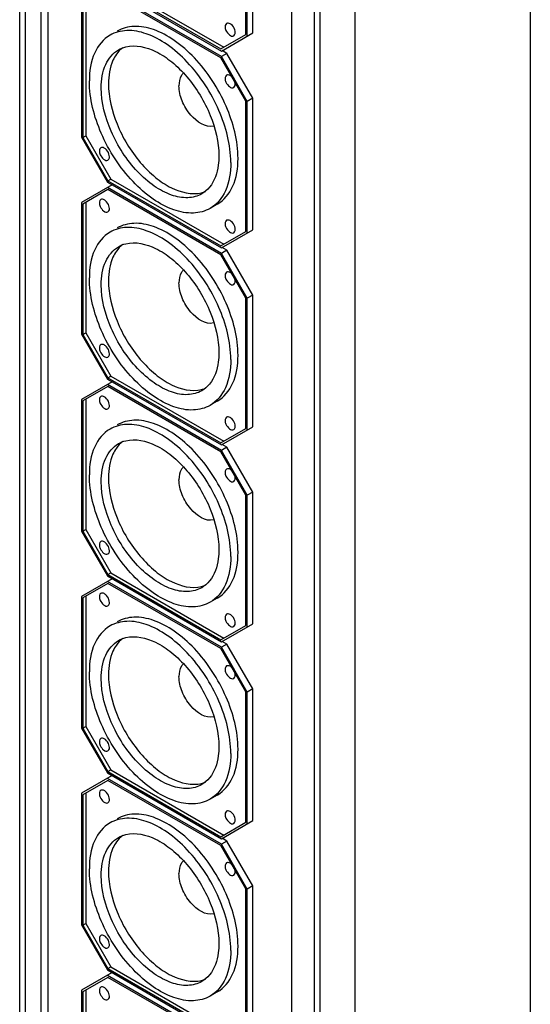
# Model space of a CAD drawing. Units: inches. Extents: x 0 to 136, y 0 to 88.
# Drawn here: x 123 to 129, y 45 to 57 of the extents above; entities that cross this region are included whole.
import ezdxf

# ---------------------------------------------------------------- set-up
doc = ezdxf.new("R2010")
doc.units = ezdxf.units.IN
doc.header["$LTSCALE"] = 7.48
doc.header["$MEASUREMENT"] = 0
doc.layers.get('0').update_dxf_attribs({"linetype": 'CONTINUOUS'})
doc.layers.add('7_ALL_ROUNDS', color=7, linetype='CONTINUOUS')

msp = doc.modelspace()

# ---------------------------------------------------------------- linework, layer by layer
at = {"color": 7, "linetype": 'CONTINUOUS'}
for p, q in [((122.9977, 39.4562), (122.9977, 75.6633)), ((123.063, 39.4185), (123.063, 75.5621)), ((126.8829, 37.3457), (126.8829, 74.5522)), ((126.4132, 37.4837), (126.4132, 74.1772)), ((126.4786, 37.446), (126.4786, 74.1867)), ((125.6178, 56.6254), (125.6178, 58.1352)), ((125.6345, 56.6077), (125.6345, 58.1336)), ((125.6986, 56.6447), (125.6986, 58.1706)), ((124.0136, 57.1979), (125.3345, 56.435)), ((124.0205, 57.2131), (125.3276, 56.4583)), ((124.0539, 57.2324), (125.361, 56.4776)), ((125.3345, 56.3707), (124.0136, 57.1336)), ((125.3276, 56.3554), (124.0205, 57.1103)), ((123.7136, 56.9609), (123.7136, 55.435)), ((123.7303, 56.9432), (123.7303, 55.4334)), ((123.7638, 56.9625), (123.7638, 55.4526)), ((125.3276, 56.4583), (125.6178, 56.6254)), ((125.3345, 56.435), (125.6986, 56.6447)), ((125.3986, 56.4077), (125.3345, 56.3707)), ((125.6345, 55.8515), (125.3345, 56.3707)), ((125.3986, 56.4077), (125.3429, 56.4398)), ((125.6986, 55.8885), (125.3986, 56.4077)), ((125.6178, 55.8532), (125.3276, 56.3554)), ((125.6178, 54.3433), (125.6178, 55.8532)), ((125.6986, 55.8885), (125.6345, 55.8515)), ((125.6345, 54.3257), (125.6345, 55.8515)), ((125.6986, 54.3627), (125.6986, 55.8885)), ((123.7136, 55.435), (124.0136, 54.9158)), ((123.7303, 55.4334), (123.7638, 55.4526)), ((123.7303, 55.4334), (124.0205, 54.9311)), ((123.7638, 55.4526), (124.0539, 54.9504)), ((124.0693, 54.8837), (123.7136, 54.6788)), ((124.0136, 54.9158), (125.3345, 54.153)), ((124.0205, 54.9311), (124.0539, 54.9504)), ((124.0205, 54.9311), (125.3276, 54.1763)), ((124.0539, 54.9504), (125.361, 54.1955)), ((124.0205, 54.8283), (123.7303, 54.6612)), ((125.3345, 54.0887), (124.0136, 54.8515)), ((125.3276, 54.0734), (124.0205, 54.8283)), ((123.7136, 54.6788), (123.7136, 53.153)), ((123.7303, 54.6612), (123.7303, 53.1513)), ((123.7638, 54.6805), (123.7638, 53.1706)), ((125.287, 54.6591), (125.2035, 54.6109)), ((125.3276, 54.1763), (125.6178, 54.3433)), ((125.3345, 54.153), (125.6986, 54.3627)), ((125.3986, 54.1257), (125.3345, 54.0887)), ((125.6345, 53.5695), (125.3345, 54.0887)), ((125.3986, 54.1257), (125.3429, 54.1578)), ((125.6986, 53.6065), (125.3986, 54.1257)), ((125.6178, 53.5712), (125.3276, 54.0734)), ((125.6178, 52.0613), (125.6178, 53.5712)), ((125.6986, 53.6065), (125.6345, 53.5695)), ((125.6345, 52.0437), (125.6345, 53.5695)), ((125.6986, 52.0806), (125.6986, 53.6065)), ((123.7136, 53.153), (124.0136, 52.6338)), ((123.7303, 53.1513), (123.7638, 53.1706)), ((123.7303, 53.1513), (124.0205, 52.6491)), ((123.7638, 53.1706), (124.0539, 52.6684)), ((124.0693, 52.6016), (123.7136, 52.3968)), ((124.0136, 52.6338), (125.3345, 51.8709)), ((124.0205, 52.6491), (124.0539, 52.6684)), ((124.0205, 52.6491), (125.3276, 51.8942)), ((124.0539, 52.6684), (125.361, 51.9135)), ((124.0205, 52.5462), (123.7303, 52.3791)), ((125.3345, 51.8067), (124.0136, 52.5695)), ((125.3276, 51.7914), (124.0205, 52.5462)), ((123.7136, 52.3968), (123.7136, 50.8709)), ((123.7303, 52.3791), (123.7303, 50.8693)), ((123.7638, 52.3984), (123.7638, 50.8886)), ((125.287, 52.3771), (125.2035, 52.3289)), ((125.3276, 51.8942), (125.6178, 52.0613)), ((125.3345, 51.8709), (125.6986, 52.0806)), ((125.3986, 51.8436), (125.3345, 51.8067)), ((125.6345, 51.2875), (125.3345, 51.8067)), ((125.3986, 51.8436), (125.3429, 51.8758)), ((125.6986, 51.3244), (125.3986, 51.8436)), ((125.6178, 51.2891), (125.3276, 51.7914)), ((125.6178, 49.7793), (125.6178, 51.2891)), ((125.6986, 51.3244), (125.6345, 51.2875)), ((125.6345, 49.7616), (125.6345, 51.2875)), ((125.6986, 49.7986), (125.6986, 51.3244)), ((123.7136, 50.8709), (124.0136, 50.3517)), ((123.7303, 50.8693), (123.7638, 50.8886)), ((123.7303, 50.8693), (124.0205, 50.367)), ((123.7638, 50.8886), (124.0539, 50.3863)), ((124.0693, 50.3196), (123.7136, 50.1147)), ((124.0136, 50.3517), (125.3345, 49.5889)), ((124.0205, 50.367), (124.0539, 50.3863)), ((124.0205, 50.367), (125.3276, 49.6122)), ((124.0539, 50.3863), (125.361, 49.6315)), ((124.0205, 50.2642), (123.7303, 50.0971)), ((125.3345, 49.5246), (124.0136, 50.2875)), ((125.3276, 49.5093), (124.0205, 50.2642)), ((123.7136, 50.1147), (123.7136, 48.5889)), ((123.7303, 50.0971), (123.7303, 48.5873)), ((123.7638, 50.1164), (123.7638, 48.6065)), ((125.287, 50.0951), (125.2035, 50.0468)), ((125.3276, 49.6122), (125.6178, 49.7793)), ((125.3345, 49.5889), (125.6986, 49.7986)), ((125.3986, 49.5616), (125.3345, 49.5246)), ((125.6345, 49.0054), (125.3345, 49.5246)), ((125.3986, 49.5616), (125.3429, 49.5937)), ((125.6986, 49.0424), (125.3986, 49.5616)), ((125.6178, 49.0071), (125.3276, 49.5093)), ((125.6178, 47.4972), (125.6178, 49.0071)), ((125.6986, 49.0424), (125.6345, 49.0054)), ((125.6345, 47.4796), (125.6345, 49.0054)), ((125.6986, 47.5166), (125.6986, 49.0424)), ((123.7136, 48.5889), (124.0136, 48.0697)), ((123.7303, 48.5873), (123.7638, 48.6065)), ((123.7303, 48.5873), (124.0205, 48.085)), ((123.7638, 48.6065), (124.0539, 48.1043)), ((124.0693, 48.0376), (123.7136, 47.8327)), ((124.0136, 48.0697), (125.3345, 47.3069)), ((124.0205, 48.085), (124.0539, 48.1043)), ((124.0205, 48.085), (125.3276, 47.3302)), ((124.0539, 48.1043), (125.361, 47.3494)), ((124.0205, 47.9822), (123.7303, 47.8151)), ((125.3345, 47.2426), (124.0136, 48.0054)), ((125.3276, 47.2273), (124.0205, 47.9822)), ((123.7136, 47.8327), (123.7136, 46.3069)), ((123.7303, 47.8151), (123.7303, 46.3052)), ((123.7638, 47.8344), (123.7638, 46.3245)), ((125.287, 47.813), (125.2035, 47.7648)), ((125.3276, 47.3302), (125.6178, 47.4972)), ((125.3345, 47.3069), (125.6986, 47.5166)), ((125.3986, 47.2796), (125.3345, 47.2426)), ((125.6345, 46.7234), (125.3345, 47.2426)), ((125.3986, 47.2796), (125.3429, 47.3117)), ((125.6986, 46.7604), (125.3986, 47.2796)), ((125.6178, 46.7251), (125.3276, 47.2273)), ((125.6178, 45.2152), (125.6178, 46.7251)), ((125.6986, 46.7604), (125.6345, 46.7234)), ((125.6345, 45.1976), (125.6345, 46.7234)), ((125.6986, 45.2345), (125.6986, 46.7604)), ((123.7136, 46.3069), (124.0136, 45.7877)), ((123.7303, 46.3052), (123.7638, 46.3245)), ((123.7303, 46.3052), (124.0205, 45.803)), ((123.7638, 46.3245), (124.0539, 45.8223)), ((124.0693, 45.7555), (123.7136, 45.5507)), ((124.0136, 45.7877), (125.3345, 45.0248)), ((124.0205, 45.803), (124.0539, 45.8223)), ((124.0205, 45.803), (125.3276, 45.0481)), ((124.0539, 45.8223), (125.361, 45.0674)), ((124.0205, 45.7001), (123.7303, 45.533)), ((125.3345, 44.9606), (124.0136, 45.7234)), ((125.3276, 44.9453), (124.0205, 45.7001)), ((123.7136, 45.5507), (123.7136, 44.0248)), ((123.7303, 45.533), (123.7303, 44.0232)), ((123.7638, 45.5523), (123.7638, 44.0425)), ((125.287, 45.531), (125.2035, 45.4828))]:
    msp.add_line(p, q, dxfattribs=at)
for centre in [(125.0228, 55.1212), (125.0228, 52.8392), (125.0228, 50.5572), (125.0228, 48.2751), (125.0228, 45.9931)]:
    msp.add_arc(centre, 0.3376, 283.67722, 292.15704, dxfattribs=at)
for points, knots in [([(125.5268, 55.1894), (125.5268, 55.3964), (125.413, 55.8255), (125.1183, 56.281), (124.8046, 56.5593), (124.5654, 56.6899), (124.3313, 56.7368), (124.1859, 56.6994), (124.128, 56.666)], [0, 0, 0, 0, 0.2698513, 0.5613151, 0.6954645, 0.8131474, 0.9128605, 1, 1, 1, 1]), ([(125.3946, 56.7547), (125.3859, 56.7497), (125.3783, 56.735), (125.3774, 56.721), (125.3774, 56.7168)], [0, 0, 0, 0, 0.7053565, 1, 1, 1, 1]), ([(125.3774, 56.7168), (125.3774, 56.7021), (125.3876, 56.6549), (125.4455, 56.5933), (125.4771, 56.6114)], [0, 0, 0, 0, 0.2882855, 1, 1, 1, 1]), ([(125.4488, 56.7414), (125.4443, 56.7452), (125.4292, 56.7563), (125.4061, 56.7613), (125.3946, 56.7547)], [0, 0, 0, 0, 0.3088712, 1, 1, 1, 1]), ([(124.0447, 56.6179), (123.9666, 56.5728), (123.8315, 56.4038), (123.8046, 56.1982), (123.8046, 56.0875)], [0, 0, 0, 0, 0.4491849, 1, 1, 1, 1]), ([(125.4433, 55.1412), (125.4433, 55.3481), (125.3295, 55.7771), (125.0349, 56.2326), (124.7212, 56.5109), (124.4821, 56.6416), (124.248, 56.6885), (124.1026, 56.6513), (124.0447, 56.6179)], [0, 0, 0, 0, 0.2698362, 0.5612889, 0.6954415, 0.8131329, 0.9128566, 1, 1, 1, 1]), ([(125.4771, 56.6114), (125.4858, 56.6164), (125.4933, 56.6311), (125.4943, 56.6451), (125.4943, 56.6493)], [0, 0, 0, 0, 0.7053565, 1, 1, 1, 1]), ([(124.2256, 56.4829), (124.339, 56.5117), (124.5442, 56.4612), (124.7692, 56.3087), (125.0054, 56.0743), (125.223, 55.7133), (125.3056, 55.3803), (125.3056, 55.2207)], [0, 0, 0, 0, 0.1929032, 0.3147427, 0.4501598, 0.7369543, 1, 1, 1, 1]), ([(123.9424, 56.008), (123.9424, 56.1), (123.9647, 56.2711), (124.0771, 56.4116), (124.1421, 56.4492)], [0, 0, 0, 0, 0.5508151, 1, 1, 1, 1]), ([(124.1172, 56.3969), (124.1019, 56.3751), (124.0437, 56.2709), (124.0259, 56.1482), (124.0259, 56.0562)], [0, 0, 0, 0, 0.2244928, 1, 1, 1, 1]), ([(124.8949, 56.1786), (124.8863, 56.1707), (124.8524, 56.1291), (124.8426, 56.0727), (124.8426, 56.0315)], [0, 0, 0, 0, 0.2210249, 1, 1, 1, 1]), ([(125.3946, 56.1545), (125.3859, 56.1495), (125.3783, 56.1348), (125.3774, 56.1208), (125.3774, 56.1166)], [0, 0, 0, 0, 0.7053565, 1, 1, 1, 1]), ([(125.4488, 56.1411), (125.4443, 56.145), (125.4292, 56.1561), (125.4061, 56.1611), (125.3946, 56.1545)], [0, 0, 0, 0, 0.3088712, 1, 1, 1, 1]), ([(125.2032, 54.6108), (125.1454, 54.5774), (124.9999, 54.5401), (124.7659, 54.5871), (124.5267, 54.7177), (124.213, 54.9961), (123.9184, 55.4515), (123.8046, 55.8806), (123.8046, 56.0875)], [0, 0, 0, 0, 0.0871434, 0.1868671, 0.3045585, 0.4387111, 0.7301638, 1, 1, 1, 1]), ([(124.0259, 56.0562), (124.0259, 55.897), (124.1081, 55.565), (124.3246, 55.2046), (124.5599, 54.9702), (124.7843, 54.8172), (124.9889, 54.7654), (125.1026, 54.7932)], [0, 0, 0, 0, 0.2627466, 0.5493108, 0.6847383, 0.8066975, 1, 1, 1, 1]), ([(125.244, 55.5657), (125.1502, 55.5399), (124.9828, 55.663), (124.8749, 55.8471), (124.8426, 55.9722), (124.8426, 56.0315)], [0, 0, 0, 0, 0.4396941, 0.7318347, 1, 1, 1, 1]), ([(125.3774, 56.1166), (125.3774, 56.1019), (125.3876, 56.0546), (125.4455, 55.9931), (125.4771, 56.0112)], [0, 0, 0, 0, 0.2882855, 1, 1, 1, 1]), ([(125.4771, 56.0112), (125.4858, 56.0162), (125.4933, 56.0309), (125.4943, 56.0449), (125.4943, 56.0491)], [0, 0, 0, 0, 0.7053565, 1, 1, 1, 1]), ([(125.1059, 54.7795), (125.0577, 54.7517), (124.9367, 54.7207), (124.742, 54.7598), (124.5431, 54.8685), (124.2821, 55.1), (124.037, 55.4789), (123.9424, 55.8358), (123.9424, 56.008)], [0, 0, 0, 0, 0.0871434, 0.1868671, 0.3045585, 0.4387111, 0.7301638, 1, 1, 1, 1]), ([(123.9379, 55.3139), (123.9292, 55.3089), (123.9216, 55.2942), (123.9207, 55.2802), (123.9207, 55.276)], [0, 0, 0, 0, 0.7053565, 1, 1, 1, 1]), ([(123.9207, 55.276), (123.9207, 55.2613), (123.9309, 55.2141), (123.9888, 55.1525), (124.0204, 55.1706)], [0, 0, 0, 0, 0.2882855, 1, 1, 1, 1]), ([(123.9922, 55.3006), (123.9876, 55.3044), (123.9725, 55.3155), (123.9494, 55.3205), (123.9379, 55.3139)], [0, 0, 0, 0, 0.3088712, 1, 1, 1, 1]), ([(124.0204, 55.1706), (124.0291, 55.1756), (124.0367, 55.1903), (124.0376, 55.2043), (124.0376, 55.2085)], [0, 0, 0, 0, 0.7053565, 1, 1, 1, 1]), ([(125.3056, 55.2207), (125.3056, 55.1847), (125.2983, 55.0579), (125.2554, 54.9285), (125.1974, 54.8577)], [0, 0, 0, 0, 0.2825316, 1, 1, 1, 1]), ([(125.4433, 55.1412), (125.4433, 55.0305), (125.4165, 54.8248), (125.2814, 54.6559), (125.2032, 54.6108)], [0, 0, 0, 0, 0.5508151, 1, 1, 1, 1]), ([(125.287, 54.6591), (125.3651, 54.7043), (125.5, 54.8732), (125.5268, 55.0788), (125.5268, 55.1894)], [0, 0, 0, 0, 0.4492158, 1, 1, 1, 1]), ([(123.9379, 54.7137), (123.9292, 54.7087), (123.9216, 54.694), (123.9207, 54.68), (123.9207, 54.6758)], [0, 0, 0, 0, 0.7053565, 1, 1, 1, 1]), ([(123.9207, 54.6758), (123.9207, 54.6611), (123.9309, 54.6139), (123.9888, 54.5523), (124.0204, 54.5704)], [0, 0, 0, 0, 0.2882855, 1, 1, 1, 1]), ([(123.9922, 54.7004), (123.9876, 54.7042), (123.9725, 54.7153), (123.9494, 54.7203), (123.9379, 54.7137)], [0, 0, 0, 0, 0.3088712, 1, 1, 1, 1]), ([(124.0204, 54.5704), (124.0291, 54.5754), (124.0367, 54.5901), (124.0376, 54.6041), (124.0376, 54.6083)], [0, 0, 0, 0, 0.7053565, 1, 1, 1, 1]), ([(125.5268, 52.9074), (125.5268, 53.1143), (125.413, 53.5434), (125.1183, 53.9989), (124.8046, 54.2773), (124.5654, 54.4079), (124.3313, 54.4548), (124.1859, 54.4174), (124.128, 54.384)], [0, 0, 0, 0, 0.2698513, 0.5613151, 0.6954645, 0.8131474, 0.9128605, 1, 1, 1, 1]), ([(125.3946, 54.4727), (125.3859, 54.4677), (125.3783, 54.453), (125.3774, 54.439), (125.3774, 54.4348)], [0, 0, 0, 0, 0.7053565, 1, 1, 1, 1]), ([(125.3774, 54.4348), (125.3774, 54.42), (125.3876, 54.3728), (125.4455, 54.3112), (125.4771, 54.3294)], [0, 0, 0, 0, 0.2882855, 1, 1, 1, 1]), ([(125.4488, 54.4593), (125.4443, 54.4631), (125.4292, 54.4743), (125.4061, 54.4793), (125.3946, 54.4727)], [0, 0, 0, 0, 0.3088712, 1, 1, 1, 1]), ([(124.0447, 54.3358), (123.9666, 54.2907), (123.8315, 54.1218), (123.8046, 53.9161), (123.8046, 53.8055)], [0, 0, 0, 0, 0.4491849, 1, 1, 1, 1]), ([(125.4433, 52.8591), (125.4433, 53.0661), (125.3295, 53.4951), (125.0349, 53.9506), (124.7212, 54.2289), (124.4821, 54.3595), (124.248, 54.4065), (124.1026, 54.3692), (124.0447, 54.3358)], [0, 0, 0, 0, 0.2698362, 0.5612889, 0.6954415, 0.8131329, 0.9128566, 1, 1, 1, 1]), ([(125.4771, 54.3294), (125.4858, 54.3344), (125.4933, 54.3491), (125.4943, 54.3631), (125.4943, 54.3673)], [0, 0, 0, 0, 0.7053565, 1, 1, 1, 1]), ([(124.2256, 54.2009), (124.339, 54.2297), (124.5442, 54.1792), (124.7692, 54.0267), (125.0054, 53.7923), (125.223, 53.4313), (125.3056, 53.0983), (125.3056, 52.9387)], [0, 0, 0, 0, 0.1929032, 0.3147427, 0.4501598, 0.7369543, 1, 1, 1, 1]), ([(123.9424, 53.7259), (123.9424, 53.818), (123.9647, 53.9891), (124.0771, 54.1296), (124.1421, 54.1671)], [0, 0, 0, 0, 0.5508151, 1, 1, 1, 1]), ([(124.1172, 54.1149), (124.1019, 54.0931), (124.0437, 53.9888), (124.0259, 53.8662), (124.0259, 53.7742)], [0, 0, 0, 0, 0.2244928, 1, 1, 1, 1]), ([(124.8949, 53.8966), (124.8863, 53.8886), (124.8524, 53.847), (124.8426, 53.7907), (124.8426, 53.7494)], [0, 0, 0, 0, 0.2210249, 1, 1, 1, 1]), ([(125.3946, 53.8725), (125.3859, 53.8675), (125.3783, 53.8528), (125.3774, 53.8388), (125.3774, 53.8346)], [0, 0, 0, 0, 0.7053565, 1, 1, 1, 1]), ([(125.4488, 53.8591), (125.4443, 53.8629), (125.4292, 53.8741), (125.4061, 53.8791), (125.3946, 53.8725)], [0, 0, 0, 0, 0.3088712, 1, 1, 1, 1]), ([(125.2032, 52.3288), (125.1454, 52.2954), (124.9999, 52.2581), (124.7659, 52.3051), (124.5267, 52.4357), (124.213, 52.714), (123.9184, 53.1695), (123.8046, 53.5985), (123.8046, 53.8055)], [0, 0, 0, 0, 0.0871434, 0.1868671, 0.3045585, 0.4387111, 0.7301638, 1, 1, 1, 1]), ([(124.0259, 53.7742), (124.0259, 53.615), (124.1081, 53.2829), (124.3246, 52.9226), (124.5599, 52.6882), (124.7843, 52.5351), (124.9889, 52.4834), (125.1026, 52.5111)], [0, 0, 0, 0, 0.2627466, 0.5493108, 0.6847383, 0.8066975, 1, 1, 1, 1]), ([(125.244, 53.2837), (125.1502, 53.2579), (124.9828, 53.3809), (124.8749, 53.5651), (124.8426, 53.6901), (124.8426, 53.7494)], [0, 0, 0, 0, 0.4396941, 0.7318347, 1, 1, 1, 1]), ([(125.3774, 53.8346), (125.3774, 53.8198), (125.3876, 53.7726), (125.4455, 53.711), (125.4771, 53.7292)], [0, 0, 0, 0, 0.2882855, 1, 1, 1, 1]), ([(125.4771, 53.7292), (125.4858, 53.7342), (125.4933, 53.7489), (125.4943, 53.7629), (125.4943, 53.7671)], [0, 0, 0, 0, 0.7053565, 1, 1, 1, 1]), ([(125.1059, 52.4975), (125.0577, 52.4697), (124.9367, 52.4387), (124.742, 52.4778), (124.5431, 52.5864), (124.2821, 52.818), (124.037, 53.1969), (123.9424, 53.5538), (123.9424, 53.7259)], [0, 0, 0, 0, 0.0871434, 0.1868671, 0.3045585, 0.4387111, 0.7301638, 1, 1, 1, 1]), ([(123.9379, 53.0319), (123.9292, 53.0269), (123.9216, 53.0122), (123.9207, 52.9982), (123.9207, 52.994)], [0, 0, 0, 0, 0.7053565, 1, 1, 1, 1]), ([(123.9207, 52.994), (123.9207, 52.9792), (123.9309, 52.932), (123.9888, 52.8705), (124.0204, 52.8886)], [0, 0, 0, 0, 0.2882855, 1, 1, 1, 1]), ([(123.9922, 53.0185), (123.9876, 53.0224), (123.9725, 53.0335), (123.9494, 53.0385), (123.9379, 53.0319)], [0, 0, 0, 0, 0.3088712, 1, 1, 1, 1]), ([(124.0204, 52.8886), (124.0291, 52.8936), (124.0367, 52.9083), (124.0376, 52.9223), (124.0376, 52.9265)], [0, 0, 0, 0, 0.7053565, 1, 1, 1, 1]), ([(125.3056, 52.9387), (125.3056, 52.9026), (125.2983, 52.7759), (125.2554, 52.6464), (125.1974, 52.5757)], [0, 0, 0, 0, 0.2825316, 1, 1, 1, 1]), ([(125.4433, 52.8591), (125.4433, 52.7485), (125.4165, 52.5428), (125.2814, 52.3739), (125.2032, 52.3288)], [0, 0, 0, 0, 0.5508151, 1, 1, 1, 1]), ([(125.287, 52.3771), (125.3651, 52.4222), (125.5, 52.5912), (125.5268, 52.7967), (125.5268, 52.9074)], [0, 0, 0, 0, 0.4492158, 1, 1, 1, 1]), ([(123.9379, 52.4317), (123.9292, 52.4267), (123.9216, 52.412), (123.9207, 52.398), (123.9207, 52.3938)], [0, 0, 0, 0, 0.7053565, 1, 1, 1, 1]), ([(123.9207, 52.3938), (123.9207, 52.379), (123.9309, 52.3318), (123.9888, 52.2702), (124.0204, 52.2884)], [0, 0, 0, 0, 0.2882855, 1, 1, 1, 1]), ([(123.9922, 52.4183), (123.9876, 52.4221), (123.9725, 52.4333), (123.9494, 52.4383), (123.9379, 52.4317)], [0, 0, 0, 0, 0.3088712, 1, 1, 1, 1]), ([(124.0204, 52.2884), (124.0291, 52.2934), (124.0367, 52.3081), (124.0376, 52.3221), (124.0376, 52.3263)], [0, 0, 0, 0, 0.7053565, 1, 1, 1, 1]), ([(125.5268, 50.6253), (125.5268, 50.8323), (125.413, 51.2614), (125.1183, 51.7169), (124.8046, 51.9952), (124.5654, 52.1258), (124.3313, 52.1727), (124.1859, 52.1354), (124.128, 52.1019)], [0, 0, 0, 0, 0.2698513, 0.5613151, 0.6954645, 0.8131474, 0.9128605, 1, 1, 1, 1]), ([(125.3946, 52.1906), (125.3859, 52.1856), (125.3783, 52.1709), (125.3774, 52.1569), (125.3774, 52.1528)], [0, 0, 0, 0, 0.7053565, 1, 1, 1, 1]), ([(125.3774, 52.1528), (125.3774, 52.138), (125.3876, 52.0908), (125.4455, 52.0292), (125.4771, 52.0474)], [0, 0, 0, 0, 0.2882855, 1, 1, 1, 1]), ([(125.4488, 52.1773), (125.4443, 52.1811), (125.4292, 52.1922), (125.4061, 52.1972), (125.3946, 52.1906)], [0, 0, 0, 0, 0.3088712, 1, 1, 1, 1]), ([(124.0447, 52.0538), (123.9666, 52.0087), (123.8315, 51.8398), (123.8046, 51.6341), (123.8046, 51.5234)], [0, 0, 0, 0, 0.4491849, 1, 1, 1, 1]), ([(125.4433, 50.5771), (125.4433, 50.784), (125.3295, 51.2131), (125.0349, 51.6685), (124.7212, 51.9469), (124.4821, 52.0775), (124.248, 52.1245), (124.1026, 52.0872), (124.0447, 52.0538)], [0, 0, 0, 0, 0.2698362, 0.5612889, 0.6954415, 0.8131329, 0.9128566, 1, 1, 1, 1]), ([(125.4771, 52.0474), (125.4858, 52.0524), (125.4933, 52.0671), (125.4943, 52.0811), (125.4943, 52.0852)], [0, 0, 0, 0, 0.7053565, 1, 1, 1, 1]), ([(124.2256, 51.9189), (124.339, 51.9477), (124.5442, 51.8971), (124.7692, 51.7447), (125.0054, 51.5103), (125.223, 51.1492), (125.3056, 50.8163), (125.3056, 50.6566)], [0, 0, 0, 0, 0.1929032, 0.3147427, 0.4501598, 0.7369543, 1, 1, 1, 1]), ([(123.9424, 51.4439), (123.9424, 51.536), (123.9647, 51.707), (124.0771, 51.8476), (124.1421, 51.8851)], [0, 0, 0, 0, 0.5508151, 1, 1, 1, 1]), ([(124.1172, 51.8329), (124.1019, 51.8111), (124.0437, 51.7068), (124.0259, 51.5842), (124.0259, 51.4921)], [0, 0, 0, 0, 0.2244928, 1, 1, 1, 1]), ([(124.8949, 51.6145), (124.8863, 51.6066), (124.8524, 51.565), (124.8426, 51.5087), (124.8426, 51.4674)], [0, 0, 0, 0, 0.2210249, 1, 1, 1, 1]), ([(125.3946, 51.5904), (125.3859, 51.5854), (125.3783, 51.5707), (125.3774, 51.5567), (125.3774, 51.5526)], [0, 0, 0, 0, 0.7053565, 1, 1, 1, 1]), ([(125.4488, 51.5771), (125.4443, 51.5809), (125.4292, 51.592), (125.4061, 51.597), (125.3946, 51.5904)], [0, 0, 0, 0, 0.3088712, 1, 1, 1, 1]), ([(125.2032, 50.0467), (125.1454, 50.0133), (124.9999, 49.9761), (124.7659, 50.023), (124.5267, 50.1537), (124.213, 50.432), (123.9184, 50.8875), (123.8046, 51.3165), (123.8046, 51.5234)], [0, 0, 0, 0, 0.0871434, 0.1868671, 0.3045585, 0.4387111, 0.7301638, 1, 1, 1, 1]), ([(124.0259, 51.4921), (124.0259, 51.333), (124.1081, 51.0009), (124.3246, 50.6405), (124.5599, 50.4061), (124.7843, 50.2531), (124.9889, 50.2013), (125.1026, 50.2291)], [0, 0, 0, 0, 0.2627466, 0.5493108, 0.6847383, 0.8066975, 1, 1, 1, 1]), ([(125.244, 51.0017), (125.1502, 50.9758), (124.9828, 51.0989), (124.8749, 51.2831), (124.8426, 51.4081), (124.8426, 51.4674)], [0, 0, 0, 0, 0.4396941, 0.7318347, 1, 1, 1, 1]), ([(125.3774, 51.5526), (125.3774, 51.5378), (125.3876, 51.4906), (125.4455, 51.429), (125.4771, 51.4472)], [0, 0, 0, 0, 0.2882855, 1, 1, 1, 1]), ([(125.4771, 51.4472), (125.4858, 51.4521), (125.4933, 51.4669), (125.4943, 51.4808), (125.4943, 51.485)], [0, 0, 0, 0, 0.7053565, 1, 1, 1, 1]), ([(125.1059, 50.2154), (125.0577, 50.1876), (124.9367, 50.1566), (124.742, 50.1957), (124.5431, 50.3044), (124.2821, 50.5359), (124.037, 50.9148), (123.9424, 51.2718), (123.9424, 51.4439)], [0, 0, 0, 0, 0.0871434, 0.1868671, 0.3045585, 0.4387111, 0.7301638, 1, 1, 1, 1]), ([(123.9379, 50.7498), (123.9292, 50.7449), (123.9216, 50.7301), (123.9207, 50.7161), (123.9207, 50.712)], [0, 0, 0, 0, 0.7053565, 1, 1, 1, 1]), ([(123.9207, 50.712), (123.9207, 50.6972), (123.9309, 50.65), (123.9888, 50.5884), (124.0204, 50.6066)], [0, 0, 0, 0, 0.2882855, 1, 1, 1, 1]), ([(123.9922, 50.7365), (123.9876, 50.7403), (123.9725, 50.7515), (123.9494, 50.7564), (123.9379, 50.7498)], [0, 0, 0, 0, 0.3088712, 1, 1, 1, 1]), ([(124.0204, 50.6066), (124.0291, 50.6116), (124.0367, 50.6263), (124.0376, 50.6403), (124.0376, 50.6444)], [0, 0, 0, 0, 0.7053565, 1, 1, 1, 1]), ([(125.3056, 50.6566), (125.3056, 50.6206), (125.2983, 50.4939), (125.2554, 50.3644), (125.1974, 50.2937)], [0, 0, 0, 0, 0.2825316, 1, 1, 1, 1]), ([(125.4433, 50.5771), (125.4433, 50.4664), (125.4165, 50.2608), (125.2814, 50.0918), (125.2032, 50.0467)], [0, 0, 0, 0, 0.5508151, 1, 1, 1, 1]), ([(125.287, 50.0951), (125.3651, 50.1402), (125.5, 50.3092), (125.5268, 50.5147), (125.5268, 50.6253)], [0, 0, 0, 0, 0.4492158, 1, 1, 1, 1]), ([(123.9379, 50.1496), (123.9292, 50.1446), (123.9216, 50.1299), (123.9207, 50.1159), (123.9207, 50.1118)], [0, 0, 0, 0, 0.7053565, 1, 1, 1, 1]), ([(123.9207, 50.1118), (123.9207, 50.097), (123.9309, 50.0498), (123.9888, 49.9882), (124.0204, 50.0064)], [0, 0, 0, 0, 0.2882855, 1, 1, 1, 1]), ([(123.9922, 50.1363), (123.9876, 50.1401), (123.9725, 50.1512), (123.9494, 50.1562), (123.9379, 50.1496)], [0, 0, 0, 0, 0.3088712, 1, 1, 1, 1]), ([(124.0204, 50.0064), (124.0291, 50.0114), (124.0367, 50.0261), (124.0376, 50.0401), (124.0376, 50.0442)], [0, 0, 0, 0, 0.7053565, 1, 1, 1, 1]), ([(125.5268, 48.3433), (125.5268, 48.5503), (125.413, 48.9794), (125.1183, 49.4349), (124.8046, 49.7132), (124.5654, 49.8438), (124.3313, 49.8907), (124.1859, 49.8533), (124.128, 49.8199)], [0, 0, 0, 0, 0.2698513, 0.5613151, 0.6954645, 0.8131474, 0.9128605, 1, 1, 1, 1]), ([(125.3946, 49.9086), (125.3859, 49.9036), (125.3783, 49.8889), (125.3774, 49.8749), (125.3774, 49.8707)], [0, 0, 0, 0, 0.7053565, 1, 1, 1, 1]), ([(125.3774, 49.8707), (125.3774, 49.856), (125.3876, 49.8088), (125.4455, 49.7472), (125.4771, 49.7653)], [0, 0, 0, 0, 0.2882855, 1, 1, 1, 1]), ([(125.4488, 49.8953), (125.4443, 49.8991), (125.4292, 49.9102), (125.4061, 49.9152), (125.3946, 49.9086)], [0, 0, 0, 0, 0.3088712, 1, 1, 1, 1]), ([(124.0447, 49.7718), (123.9666, 49.7267), (123.8315, 49.5577), (123.8046, 49.3521), (123.8046, 49.2414)], [0, 0, 0, 0, 0.4491849, 1, 1, 1, 1]), ([(125.4433, 48.2951), (125.4433, 48.502), (125.3295, 48.931), (125.0349, 49.3865), (124.7212, 49.6648), (124.4821, 49.7955), (124.248, 49.8424), (124.1026, 49.8052), (124.0447, 49.7718)], [0, 0, 0, 0, 0.2698362, 0.5612889, 0.6954415, 0.8131329, 0.9128566, 1, 1, 1, 1]), ([(125.4771, 49.7653), (125.4858, 49.7703), (125.4933, 49.785), (125.4943, 49.799), (125.4943, 49.8032)], [0, 0, 0, 0, 0.7053565, 1, 1, 1, 1]), ([(124.2256, 49.6368), (124.339, 49.6656), (124.5442, 49.6151), (124.7692, 49.4626), (125.0054, 49.2282), (125.223, 48.8672), (125.3056, 48.5342), (125.3056, 48.3746)], [0, 0, 0, 0, 0.1929032, 0.3147427, 0.4501598, 0.7369543, 1, 1, 1, 1]), ([(123.9424, 49.1619), (123.9424, 49.2539), (123.9647, 49.425), (124.0771, 49.5655), (124.1421, 49.6031)], [0, 0, 0, 0, 0.5508151, 1, 1, 1, 1]), ([(124.1172, 49.5508), (124.1019, 49.529), (124.0437, 49.4248), (124.0259, 49.3021), (124.0259, 49.2101)], [0, 0, 0, 0, 0.2244928, 1, 1, 1, 1]), ([(124.8949, 49.3325), (124.8863, 49.3246), (124.8524, 49.283), (124.8426, 49.2266), (124.8426, 49.1854)], [0, 0, 0, 0, 0.2210249, 1, 1, 1, 1]), ([(125.3946, 49.3084), (125.3859, 49.3034), (125.3783, 49.2887), (125.3774, 49.2747), (125.3774, 49.2705)], [0, 0, 0, 0, 0.7053565, 1, 1, 1, 1]), ([(125.4488, 49.295), (125.4443, 49.2989), (125.4292, 49.31), (125.4061, 49.315), (125.3946, 49.3084)], [0, 0, 0, 0, 0.3088712, 1, 1, 1, 1]), ([(125.2032, 47.7647), (125.1454, 47.7313), (124.9999, 47.694), (124.7659, 47.741), (124.5267, 47.8716), (124.213, 48.15), (123.9184, 48.6054), (123.8046, 49.0345), (123.8046, 49.2414)], [0, 0, 0, 0, 0.0871434, 0.1868671, 0.3045585, 0.4387111, 0.7301638, 1, 1, 1, 1]), ([(124.0259, 49.2101), (124.0259, 49.0509), (124.1081, 48.7189), (124.3246, 48.3585), (124.5599, 48.1241), (124.7843, 47.9711), (124.9889, 47.9193), (125.1026, 47.9471)], [0, 0, 0, 0, 0.2627466, 0.5493108, 0.6847383, 0.8066975, 1, 1, 1, 1]), ([(125.244, 48.7196), (125.1502, 48.6938), (124.9828, 48.8169), (124.8749, 49.001), (124.8426, 49.1261), (124.8426, 49.1854)], [0, 0, 0, 0, 0.4396941, 0.7318347, 1, 1, 1, 1]), ([(125.3774, 49.2705), (125.3774, 49.2558), (125.3876, 49.2085), (125.4455, 49.147), (125.4771, 49.1651)], [0, 0, 0, 0, 0.2882855, 1, 1, 1, 1]), ([(125.4771, 49.1651), (125.4858, 49.1701), (125.4933, 49.1848), (125.4943, 49.1988), (125.4943, 49.203)], [0, 0, 0, 0, 0.7053565, 1, 1, 1, 1]), ([(125.1059, 47.9334), (125.0577, 47.9056), (124.9367, 47.8746), (124.742, 47.9137), (124.5431, 48.0224), (124.2821, 48.2539), (124.037, 48.6328), (123.9424, 48.9897), (123.9424, 49.1619)], [0, 0, 0, 0, 0.0871434, 0.1868671, 0.3045585, 0.4387111, 0.7301638, 1, 1, 1, 1]), ([(123.9379, 48.4678), (123.9292, 48.4628), (123.9216, 48.4481), (123.9207, 48.4341), (123.9207, 48.4299)], [0, 0, 0, 0, 0.7053565, 1, 1, 1, 1]), ([(123.9207, 48.4299), (123.9207, 48.4152), (123.9309, 48.368), (123.9888, 48.3064), (124.0204, 48.3245)], [0, 0, 0, 0, 0.2882855, 1, 1, 1, 1]), ([(123.9922, 48.4545), (123.9876, 48.4583), (123.9725, 48.4694), (123.9494, 48.4744), (123.9379, 48.4678)], [0, 0, 0, 0, 0.3088712, 1, 1, 1, 1]), ([(124.0204, 48.3245), (124.0291, 48.3295), (124.0367, 48.3442), (124.0376, 48.3582), (124.0376, 48.3624)], [0, 0, 0, 0, 0.7053565, 1, 1, 1, 1]), ([(125.3056, 48.3746), (125.3056, 48.3386), (125.2983, 48.2118), (125.2554, 48.0824), (125.1974, 48.0116)], [0, 0, 0, 0, 0.2825316, 1, 1, 1, 1]), ([(125.4433, 48.2951), (125.4433, 48.1844), (125.4165, 47.9787), (125.2814, 47.8098), (125.2032, 47.7647)], [0, 0, 0, 0, 0.5508151, 1, 1, 1, 1]), ([(125.287, 47.813), (125.3651, 47.8582), (125.5, 48.0271), (125.5268, 48.2327), (125.5268, 48.3433)], [0, 0, 0, 0, 0.4492158, 1, 1, 1, 1]), ([(123.9379, 47.8676), (123.9292, 47.8626), (123.9216, 47.8479), (123.9207, 47.8339), (123.9207, 47.8297)], [0, 0, 0, 0, 0.7053565, 1, 1, 1, 1]), ([(123.9207, 47.8297), (123.9207, 47.815), (123.9309, 47.7678), (123.9888, 47.7062), (124.0204, 47.7243)], [0, 0, 0, 0, 0.2882855, 1, 1, 1, 1]), ([(123.9922, 47.8543), (123.9876, 47.8581), (123.9725, 47.8692), (123.9494, 47.8742), (123.9379, 47.8676)], [0, 0, 0, 0, 0.3088712, 1, 1, 1, 1]), ([(124.0204, 47.7243), (124.0291, 47.7293), (124.0367, 47.744), (124.0376, 47.758), (124.0376, 47.7622)], [0, 0, 0, 0, 0.7053565, 1, 1, 1, 1]), ([(125.5268, 46.0613), (125.5268, 46.2682), (125.413, 46.6973), (125.1183, 47.1528), (124.8046, 47.4312), (124.5654, 47.5618), (124.3313, 47.6087), (124.1859, 47.5713), (124.128, 47.5379)], [0, 0, 0, 0, 0.2698513, 0.5613151, 0.6954645, 0.8131474, 0.9128605, 1, 1, 1, 1]), ([(125.3946, 47.6266), (125.3859, 47.6216), (125.3783, 47.6069), (125.3774, 47.5929), (125.3774, 47.5887)], [0, 0, 0, 0, 0.7053565, 1, 1, 1, 1]), ([(125.3774, 47.5887), (125.3774, 47.5739), (125.3876, 47.5267), (125.4455, 47.4651), (125.4771, 47.4833)], [0, 0, 0, 0, 0.2882855, 1, 1, 1, 1]), ([(125.4488, 47.6132), (125.4443, 47.617), (125.4292, 47.6282), (125.4061, 47.6332), (125.3946, 47.6266)], [0, 0, 0, 0, 0.3088712, 1, 1, 1, 1]), ([(124.0447, 47.4897), (123.9666, 47.4446), (123.8315, 47.2757), (123.8046, 47.07), (123.8046, 46.9594)], [0, 0, 0, 0, 0.4491849, 1, 1, 1, 1]), ([(125.4433, 46.013), (125.4433, 46.22), (125.3295, 46.649), (125.0349, 47.1045), (124.7212, 47.3828), (124.4821, 47.5134), (124.248, 47.5604), (124.1026, 47.5231), (124.0447, 47.4897)], [0, 0, 0, 0, 0.2698362, 0.5612889, 0.6954415, 0.8131329, 0.9128566, 1, 1, 1, 1]), ([(125.4771, 47.4833), (125.4858, 47.4883), (125.4933, 47.503), (125.4943, 47.517), (125.4943, 47.5212)], [0, 0, 0, 0, 0.7053565, 1, 1, 1, 1]), ([(124.2256, 47.3548), (124.339, 47.3836), (124.5442, 47.3331), (124.7692, 47.1806), (125.0054, 46.9462), (125.223, 46.5852), (125.3056, 46.2522), (125.3056, 46.0926)], [0, 0, 0, 0, 0.1929032, 0.3147427, 0.4501598, 0.7369543, 1, 1, 1, 1]), ([(123.9424, 46.8798), (123.9424, 46.9719), (123.9647, 47.143), (124.0771, 47.2835), (124.1421, 47.321)], [0, 0, 0, 0, 0.5508151, 1, 1, 1, 1]), ([(124.1172, 47.2688), (124.1019, 47.247), (124.0437, 47.1427), (124.0259, 47.0201), (124.0259, 46.9281)], [0, 0, 0, 0, 0.2244928, 1, 1, 1, 1]), ([(124.8949, 47.0505), (124.8863, 47.0425), (124.8524, 47.0009), (124.8426, 46.9446), (124.8426, 46.9033)], [0, 0, 0, 0, 0.2210249, 1, 1, 1, 1]), ([(125.3946, 47.0264), (125.3859, 47.0214), (125.3783, 47.0067), (125.3774, 46.9927), (125.3774, 46.9885)], [0, 0, 0, 0, 0.7053565, 1, 1, 1, 1]), ([(125.4488, 47.013), (125.4443, 47.0168), (125.4292, 47.028), (125.4061, 47.033), (125.3946, 47.0264)], [0, 0, 0, 0, 0.3088712, 1, 1, 1, 1]), ([(125.2032, 45.4827), (125.1454, 45.4493), (124.9999, 45.412), (124.7659, 45.459), (124.5267, 45.5896), (124.213, 45.8679), (123.9184, 46.3234), (123.8046, 46.7524), (123.8046, 46.9594)], [0, 0, 0, 0, 0.0871434, 0.1868671, 0.3045585, 0.4387111, 0.7301638, 1, 1, 1, 1]), ([(124.0259, 46.9281), (124.0259, 46.7689), (124.1081, 46.4368), (124.3246, 46.0765), (124.5599, 45.8421), (124.7843, 45.689), (124.9889, 45.6373), (125.1026, 45.665)], [0, 0, 0, 0, 0.2627466, 0.5493108, 0.6847383, 0.8066975, 1, 1, 1, 1]), ([(125.244, 46.4376), (125.1502, 46.4118), (124.9828, 46.5348), (124.8749, 46.719), (124.8426, 46.844), (124.8426, 46.9033)], [0, 0, 0, 0, 0.4396941, 0.7318347, 1, 1, 1, 1]), ([(125.3774, 46.9885), (125.3774, 46.9737), (125.3876, 46.9265), (125.4455, 46.8649), (125.4771, 46.8831)], [0, 0, 0, 0, 0.2882855, 1, 1, 1, 1]), ([(125.4771, 46.8831), (125.4858, 46.8881), (125.4933, 46.9028), (125.4943, 46.9168), (125.4943, 46.921)], [0, 0, 0, 0, 0.7053565, 1, 1, 1, 1]), ([(125.1059, 45.6514), (125.0577, 45.6236), (124.9367, 45.5926), (124.742, 45.6317), (124.5431, 45.7403), (124.2821, 45.9719), (124.037, 46.3508), (123.9424, 46.7077), (123.9424, 46.8798)], [0, 0, 0, 0, 0.0871434, 0.1868671, 0.3045585, 0.4387111, 0.7301638, 1, 1, 1, 1]), ([(123.9379, 46.1858), (123.9292, 46.1808), (123.9216, 46.1661), (123.9207, 46.1521), (123.9207, 46.1479)], [0, 0, 0, 0, 0.7053565, 1, 1, 1, 1]), ([(123.9207, 46.1479), (123.9207, 46.1331), (123.9309, 46.0859), (123.9888, 46.0243), (124.0204, 46.0425)], [0, 0, 0, 0, 0.2882855, 1, 1, 1, 1]), ([(123.9922, 46.1724), (123.9876, 46.1762), (123.9725, 46.1874), (123.9494, 46.1924), (123.9379, 46.1858)], [0, 0, 0, 0, 0.3088712, 1, 1, 1, 1]), ([(124.0204, 46.0425), (124.0291, 46.0475), (124.0367, 46.0622), (124.0376, 46.0762), (124.0376, 46.0804)], [0, 0, 0, 0, 0.7053565, 1, 1, 1, 1]), ([(125.3056, 46.0926), (125.3056, 46.0565), (125.2983, 45.9298), (125.2554, 45.8003), (125.1974, 45.7296)], [0, 0, 0, 0, 0.2825316, 1, 1, 1, 1]), ([(125.4433, 46.013), (125.4433, 45.9024), (125.4165, 45.6967), (125.2814, 45.5278), (125.2032, 45.4827)], [0, 0, 0, 0, 0.5508151, 1, 1, 1, 1]), ([(125.287, 45.531), (125.3651, 45.5761), (125.5, 45.7451), (125.5268, 45.9506), (125.5268, 46.0613)], [0, 0, 0, 0, 0.4492158, 1, 1, 1, 1]), ([(123.9379, 45.5856), (123.9292, 45.5806), (123.9216, 45.5659), (123.9207, 45.5519), (123.9207, 45.5477)], [0, 0, 0, 0, 0.7053565, 1, 1, 1, 1]), ([(123.9207, 45.5477), (123.9207, 45.5329), (123.9309, 45.4857), (123.9888, 45.4241), (124.0204, 45.4423)], [0, 0, 0, 0, 0.2882855, 1, 1, 1, 1]), ([(123.9922, 45.5722), (123.9876, 45.576), (123.9725, 45.5872), (123.9494, 45.5922), (123.9379, 45.5856)], [0, 0, 0, 0, 0.3088712, 1, 1, 1, 1]), ([(124.0204, 45.4423), (124.0291, 45.4473), (124.0367, 45.462), (124.0376, 45.476), (124.0376, 45.4802)], [0, 0, 0, 0, 0.7053565, 1, 1, 1, 1])]:
    msp.add_open_spline(points, degree=3, knots=knots, dxfattribs=at)
for points in [[(125.4885, 56.6819), (125.4809, 56.7045), (125.4671, 56.726), (125.4488, 56.7414)], [(125.4943, 56.6493), (125.4943, 56.6604), (125.492, 56.6715), (125.4885, 56.6819)], [(124.1421, 56.4492), (124.1681, 56.4642), (124.1965, 56.4755), (124.2256, 56.4829)], [(124.1923, 56.4753), (124.1634, 56.4535), (124.138, 56.4265), (124.1172, 56.3969)], [(125.4943, 56.0491), (125.4943, 56.0577), (125.4929, 56.0664), (125.4906, 56.0748)], [(124.0318, 55.2411), (124.0242, 55.2637), (124.0104, 55.2852), (123.9922, 55.3006)], [(124.0376, 55.2085), (124.0376, 55.2196), (124.0353, 55.2307), (124.0318, 55.2411)], [(125.1974, 54.8577), (125.1719, 54.8267), (125.1406, 54.7996), (125.1059, 54.7795)], [(124.0318, 54.6409), (124.0242, 54.6635), (124.0104, 54.685), (123.9922, 54.7004)], [(124.0376, 54.6083), (124.0376, 54.6194), (124.0353, 54.6305), (124.0318, 54.6409)], [(125.4885, 54.3999), (125.4809, 54.4225), (125.4671, 54.444), (125.4488, 54.4593)], [(125.4943, 54.3673), (125.4943, 54.3783), (125.492, 54.3894), (125.4885, 54.3999)], [(124.1421, 54.1671), (124.1681, 54.1821), (124.1965, 54.1935), (124.2256, 54.2009)], [(124.1923, 54.1933), (124.1634, 54.1715), (124.138, 54.1445), (124.1172, 54.1149)], [(125.4943, 53.7671), (125.4943, 53.7757), (125.4929, 53.7844), (125.4906, 53.7927)], [(124.0318, 52.9591), (124.0242, 52.9817), (124.0104, 53.0032), (123.9922, 53.0185)], [(124.0376, 52.9265), (124.0376, 52.9375), (124.0353, 52.9486), (124.0318, 52.9591)], [(125.1974, 52.5757), (125.1719, 52.5447), (125.1406, 52.5175), (125.1059, 52.4975)], [(124.0318, 52.3589), (124.0242, 52.3815), (124.0104, 52.403), (123.9922, 52.4183)], [(124.0376, 52.3263), (124.0376, 52.3373), (124.0353, 52.3484), (124.0318, 52.3589)], [(125.4885, 52.1179), (125.4809, 52.1404), (125.4671, 52.162), (125.4488, 52.1773)], [(125.4943, 52.0852), (125.4943, 52.0963), (125.492, 52.1074), (125.4885, 52.1179)], [(124.1421, 51.8851), (124.1681, 51.9001), (124.1965, 51.9115), (124.2256, 51.9189)], [(124.1923, 51.9113), (124.1634, 51.8894), (124.138, 51.8625), (124.1172, 51.8329)], [(125.4943, 51.485), (125.4943, 51.4937), (125.4929, 51.5024), (125.4906, 51.5107)], [(124.0318, 50.6771), (124.0242, 50.6997), (124.0104, 50.7212), (123.9922, 50.7365)], [(124.0376, 50.6444), (124.0376, 50.6555), (124.0353, 50.6666), (124.0318, 50.6771)], [(125.1974, 50.2937), (125.1719, 50.2626), (125.1406, 50.2355), (125.1059, 50.2154)], [(124.0318, 50.0769), (124.0242, 50.0994), (124.0104, 50.121), (123.9922, 50.1363)], [(124.0376, 50.0442), (124.0376, 50.0553), (124.0353, 50.0664), (124.0318, 50.0769)], [(125.4885, 49.8358), (125.4809, 49.8584), (125.4671, 49.8799), (125.4488, 49.8953)], [(125.4943, 49.8032), (125.4943, 49.8143), (125.492, 49.8254), (125.4885, 49.8358)], [(124.1421, 49.6031), (124.1681, 49.6181), (124.1965, 49.6294), (124.2256, 49.6368)], [(124.1923, 49.6292), (124.1634, 49.6074), (124.138, 49.5804), (124.1172, 49.5508)], [(125.4943, 49.203), (125.4943, 49.2116), (125.4929, 49.2203), (125.4906, 49.2287)], [(124.0318, 48.395), (124.0242, 48.4176), (124.0104, 48.4391), (123.9922, 48.4545)], [(124.0376, 48.3624), (124.0376, 48.3735), (124.0353, 48.3846), (124.0318, 48.395)], [(125.1974, 48.0116), (125.1719, 47.9806), (125.1406, 47.9535), (125.1059, 47.9334)], [(124.0318, 47.7948), (124.0242, 47.8174), (124.0104, 47.8389), (123.9922, 47.8543)], [(124.0376, 47.7622), (124.0376, 47.7732), (124.0353, 47.7844), (124.0318, 47.7948)], [(125.4885, 47.5538), (125.4809, 47.5764), (125.4671, 47.5979), (125.4488, 47.6132)], [(125.4943, 47.5212), (125.4943, 47.5322), (125.492, 47.5433), (125.4885, 47.5538)], [(124.1421, 47.321), (124.1681, 47.336), (124.1965, 47.3474), (124.2256, 47.3548)], [(124.1923, 47.3472), (124.1634, 47.3254), (124.138, 47.2984), (124.1172, 47.2688)], [(125.4943, 46.921), (125.4943, 46.9296), (125.4929, 46.9383), (125.4906, 46.9466)], [(124.0318, 46.113), (124.0242, 46.1356), (124.0104, 46.1571), (123.9922, 46.1724)], [(124.0376, 46.0804), (124.0376, 46.0914), (124.0353, 46.1025), (124.0318, 46.113)], [(125.1974, 45.7296), (125.1719, 45.6986), (125.1406, 45.6714), (125.1059, 45.6514)], [(124.0318, 45.5128), (124.0242, 45.5354), (124.0104, 45.5569), (123.9922, 45.5722)], [(124.0376, 45.4802), (124.0376, 45.4912), (124.0353, 45.5023), (124.0318, 45.5128)]]:
    msp.add_open_spline(points, degree=3, dxfattribs=at)
at = {"layer": '7_ALL_ROUNDS', "color": 9, "linetype": 'CONTINUOUS'}
for p, q in [((128.9129, 75.8214), (128.9129, 39.0715)), ((123.3249, 75.4371), (123.3249, 39.2672)), ((126.1513, 37.6349), (126.1513, 74.1456))]:
    msp.add_line(p, q, dxfattribs=at)
at = {"layer": '7_ALL_ROUNDS', "color": 7, "linetype": 'CONTINUOUS'}
msp.add_line((123.2442, 75.476), (123.2442, 39.3798), dxfattribs=at)

doc.saveas('drawing.dxf')
